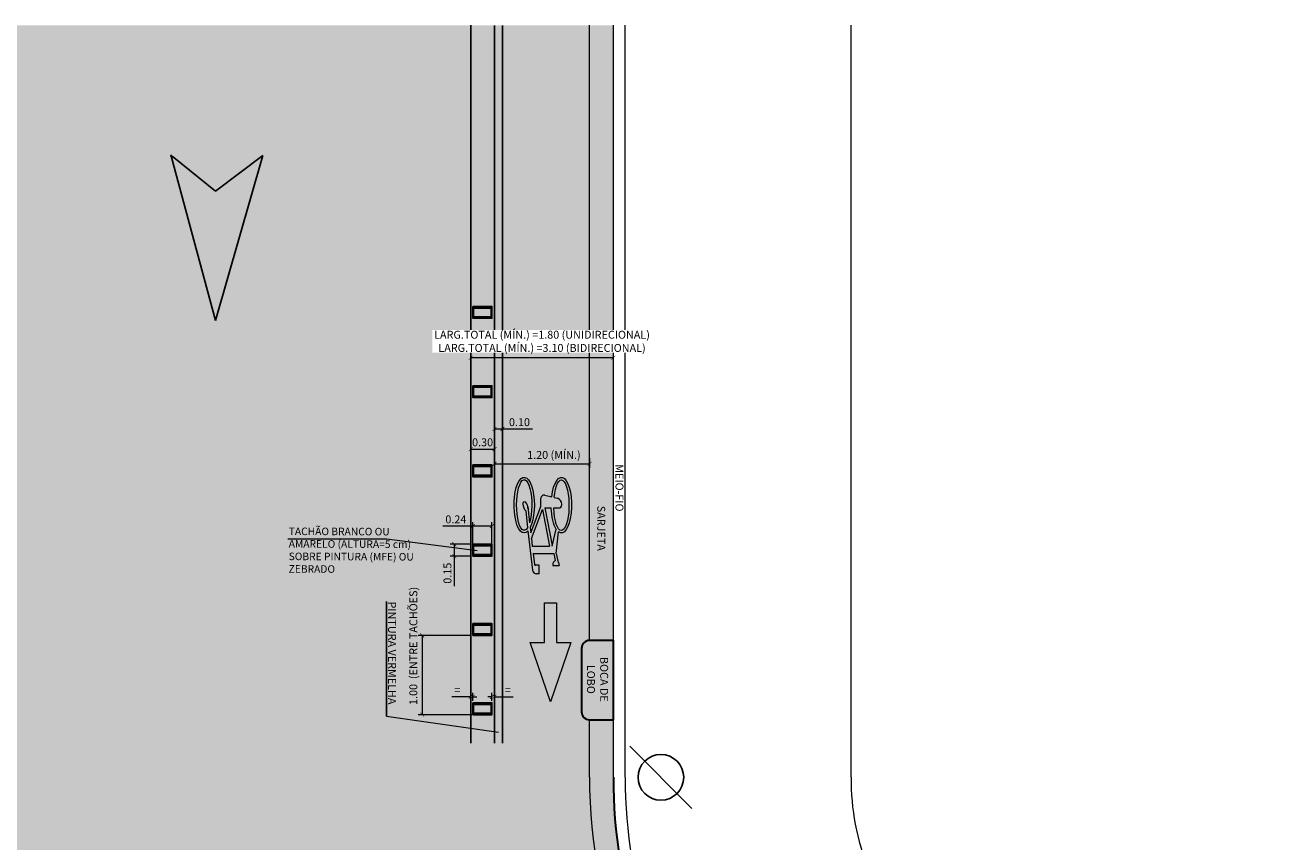
# Model space of a CAD drawing. Units: millimetres. Extents: x -1469 to 1, y 0 to 2084.
# Drawn here: x -1350 to -1334, y 1902 to 1912 of the extents above; entities that cross this region are included whole.
import ezdxf

# ---------------------------------------------------------------- set-up
doc = ezdxf.new("R2010")
doc.units = ezdxf.units.MM
doc.header["$LTSCALE"] = 5
for name, color, linetype, lineweight in [('A-piso-tatil', 51, 'Continuous', 0), ('arruamento', 60, 'Continuous', 30), ('COTA EMDEC', 7, 'Continuous', 20), ('guia', 1, 'Continuous', 9), ('GUIA JARDIM A IMPLANTAR', 2, 'Continuous', 15), ('sarjeta', 4, 'Continuous', 20), ('sinalização ciclovia pista - asfalto', 252, 'Continuous', 20), ('TEXTO', 7, 'Continuous', 30)]:
    doc.layers.add(name, color=color, linetype=linetype, lineweight=lineweight)
for name, color, linetype in [('FT-2', 250, 'Continuous'), ('POSTE CPFL', 7, 'Continuous'), ('RUA', 7, 'Continuous')]:
    doc.layers.add(name, color=color, linetype=linetype)
doc.layers.add('Horizontal - DPS', color=7, linetype='Continuous', lineweight=0, true_color=0xf7f7f7)
doc.layers.add('sinalização ciclovia - pintura red', color=7, linetype='Continuous', lineweight=20, true_color=0xea0000)
doc.layers.add('SINALIZAÇÃO', color=7, linetype='Continuous', true_color=0xf7f7f7)
doc.styles.add('ARIAL', font='arial.ttf')
doc.styles.add('ROMANS', font='arial.ttf')
doc.dimstyles.new('COTA EMDEC 50', dxfattribs={"dimtxt": 0.1, "dimasz": 0.05, "dimexe": 0.05, "dimexo": 0.025, "dimgap": 0.035, "dimtad": 1, "dimzin": 0, "dimdsep": 46, "dimtxsty": 'ARIAL', "dimblk": 'ARCHTICK', "dimcen": 0.045, "dimclrd": 256, "dimclre": 256, "dimclrt": 256, "dimadec": 0, "dimazin": 0, "dimtfac": 1, "dimtofl": 0, "dimtmove": 0, "dimatfit": 3, "dimldrblk": 'ARCHTICK', "dimfxl": 1, "dimtolj": 1, "dimtzin": 0, "dimlwd": -1, "dimlwe": -1, "dimarcsym": 0})

# ---------------------------------------------------------------- blocks, each defined once
blk = doc.blocks.new('A$C619529D4')
blk.add_line((0.4087236985129438, 0.4087236972713832), (-1.21610526e-08, -1.34026106e-08))
blk.add_circle((0.2043618431759455, 0.2043618419343858), 0.15)
blk = doc.blocks.new('_ARCHTICK')
at = {"color": 0, "linetype": 'ByBlock', "const_width": 0.15}
blk.add_lwpolyline([(-0.5, -0.5), (0.5, 0.5)], dxfattribs=at)
blk = doc.blocks.new('*D83')
at = {"layer": 'COTA EMDEC', "transparency": 16777216}
for p, q in [((-1344.56610457495, 1907.926637822782), (-1344.56610457495, 1908.26064045525)), ((-1342.76610457495, 1908.21064045525), (-1344.56610457495, 1908.21064045525)), ((-1342.76610457495, 1907.926637822782), (-1342.76610457495, 1908.26064045525))]:
    blk.add_line(p, q, dxfattribs=at)
at = {"layer": 'Defpoints', "color": 0, "transparency": 16777216}
for p in [(-1344.56610457495, 1907.901637822782), (-1342.76610457495, 1907.901637822782)]:
    blk.add_point(p, dxfattribs=at)
at = {"layer": 'COTA EMDEC', "transparency": 16777216, "xscale": 0.05, "yscale": 0.05, "zscale": 0.05, "rotation": 180}
blk.add_blockref('_ARCHTICK', (-1344.56610457495, 1908.21064045525), dxfattribs=at)
at = {"layer": 'COTA EMDEC', "transparency": 16777216, "xscale": 0.05, "yscale": 0.05, "zscale": 0.05}
blk.add_blockref('_ARCHTICK', (-1342.76610457495, 1908.21064045525), dxfattribs=at)
at = {"layer": 'COTA EMDEC', "lineweight": 13, "transparency": 16777216, "insert": (-1343.66610457495, 1908.418912397042), "char_height": 0.1, "attachment_point": 5, "style": 'ARIAL', "bg_fill": 3, "box_fill_scale": 1.1, "bg_fill_color": 256, "bg_fill_true_color": 13158600, "bg_fill_transparency": 0}
blk.add_mtext('\\A1;LARG.TOTAL (MÍN.) =1.80 (UNIDIRECIONAL)\\PLARG.TOTAL (MÍN.) =3.10 (BIDIRECIONAL)', dxfattribs=at)
at = {"layer": 'Defpoints', "color": 0, "transparency": 16777216}
blk.add_point((-1344.56610457495, 1908.21064045525), dxfattribs=at)
blk = doc.blocks.new('*D84')
at = {"layer": 'COTA EMDEC', "transparency": 16777216}
for p, q in [((-1344.26610457495, 1907.337359421492), (-1344.26610457495, 1907.263072939993)), ((-1344.26610457495, 1907.313072939992), (-1344.16610457495, 1907.313072939992)), ((-1344.16610457495, 1907.337359421492), (-1344.16610457495, 1907.263072939993)), ((-1344.16610457495, 1907.313072939992), (-1343.786145502645, 1907.313072939992))]:
    blk.add_line(p, q, dxfattribs=at)
at = {"layer": 'Defpoints', "color": 0, "transparency": 16777216}
for p in [(-1344.26610457495, 1907.362359421493), (-1344.16610457495, 1907.362359421493), (-1344.16610457495, 1907.313072939992)]:
    blk.add_point(p, dxfattribs=at)
at = {"layer": 'COTA EMDEC', "transparency": 16777216, "xscale": 0.05, "yscale": 0.05, "zscale": 0.05, "rotation": 180}
blk.add_blockref('_ARCHTICK', (-1344.26610457495, 1907.313072939992), dxfattribs=at)
at = {"layer": 'COTA EMDEC', "transparency": 16777216, "xscale": 0.05, "yscale": 0.05, "zscale": 0.05}
blk.add_blockref('_ARCHTICK', (-1344.16610457495, 1907.313072939992), dxfattribs=at)
at = {"layer": 'COTA EMDEC', "lineweight": 13, "transparency": 16777216, "insert": (-1343.950852187501, 1907.399130238765), "char_height": 0.1, "attachment_point": 5, "style": 'ARIAL'}
blk.add_mtext('\\A1;0.10', dxfattribs=at)
blk = doc.blocks.new('*D85')
at = {"layer": 'COTA EMDEC', "transparency": 16777216}
for p, q in [((-1344.56610457495, 1907.091293067742), (-1344.56610457495, 1907.009085663814)), ((-1344.26610457495, 1907.091293067742), (-1344.26610457495, 1907.009085663814)), ((-1344.56610457495, 1907.059085663814), (-1344.26610457495, 1907.059085663814))]:
    blk.add_line(p, q, dxfattribs=at)
at = {"layer": 'Defpoints', "color": 0, "transparency": 16777216}
for p in [(-1344.56610457495, 1907.116293067742), (-1344.26610457495, 1907.116293067742), (-1344.26610457495, 1907.059085663814)]:
    blk.add_point(p, dxfattribs=at)
at = {"layer": 'COTA EMDEC', "transparency": 16777216, "xscale": 0.05, "yscale": 0.05, "zscale": 0.05, "rotation": 180}
blk.add_blockref('_ARCHTICK', (-1344.56610457495, 1907.059085663814), dxfattribs=at)
at = {"layer": 'COTA EMDEC', "transparency": 16777216, "xscale": 0.05, "yscale": 0.05, "zscale": 0.05}
blk.add_blockref('_ARCHTICK', (-1344.26610457495, 1907.059085663814), dxfattribs=at)
at = {"layer": 'COTA EMDEC', "lineweight": 13, "transparency": 16777216, "insert": (-1344.41610457495, 1907.145177068998), "char_height": 0.1, "attachment_point": 5, "style": 'ARIAL'}
blk.add_mtext('\\A1;0.30', dxfattribs=at)
blk = doc.blocks.new('*D79')
at = {"layer": 'COTA EMDEC', "transparency": 16777216}
for p, q in [((-1344.563874754781, 1904.709273093611), (-1345.229295088335, 1904.709273093611)), ((-1345.179295088335, 1904.709273093611), (-1345.179295088335, 1903.709273093611)), ((-1344.553874754781, 1903.709273093611), (-1345.229295088335, 1903.709273093611))]:
    blk.add_line(p, q, dxfattribs=at)
at = {"layer": 'Defpoints', "color": 0, "transparency": 16777216}
for p in [(-1344.538874754781, 1904.709273093611), (-1345.179295088335, 1903.709273093611), (-1344.528874754781, 1903.709273093611)]:
    blk.add_point(p, dxfattribs=at)
at = {"layer": 'COTA EMDEC', "transparency": 16777216, "xscale": 0.05, "yscale": 0.05, "zscale": 0.05}
for p, rotation in [((-1345.179295088335, 1904.709273093611), 90), ((-1345.179295088335, 1903.709273093611), 270)]:
    blk.add_blockref('_ARCHTICK', p, dxfattribs=dict(at, rotation=rotation))
at = {"layer": 'COTA EMDEC', "lineweight": 13, "transparency": 16777216, "insert": (-1345.289943110163, 1904.576894261729), "char_height": 0.1, "attachment_point": 5, "rotation": 90, "style": 'ARIAL'}
blk.add_mtext('\\A1;1.00  (ENTRE TACHÕES)', dxfattribs=at)
blk = doc.blocks.new('*D86')
at = {"layer": 'COTA EMDEC', "transparency": 16777216}
for p, q in [((-1344.563874754782, 1905.859273093611), (-1344.823380658679, 1905.859273093611)), ((-1344.773380658679, 1905.859273093611), (-1344.773380658679, 1905.709273093611)), ((-1344.563874754782, 1905.709273093611), (-1344.823380658679, 1905.709273093611)), ((-1344.773380658679, 1905.709273093611), (-1344.773380658679, 1905.328768318713))]:
    blk.add_line(p, q, dxfattribs=at)
at = {"layer": 'Defpoints', "color": 0, "transparency": 16777216}
for p in [(-1344.538874754782, 1905.859273093611), (-1344.773380658679, 1905.709273093611), (-1344.538874754782, 1905.709273093611)]:
    blk.add_point(p, dxfattribs=at)
at = {"layer": 'COTA EMDEC', "transparency": 16777216, "xscale": 0.05, "yscale": 0.05, "zscale": 0.05}
for p, rotation in [((-1344.773380658679, 1905.859273093611), 90), ((-1344.773380658679, 1905.709273093611), 270)]:
    blk.add_blockref('_ARCHTICK', p, dxfattribs=dict(at, rotation=rotation))
at = {"layer": 'COTA EMDEC', "lineweight": 13, "transparency": 16777216, "insert": (-1344.859437957452, 1905.494020706162), "char_height": 0.1, "attachment_point": 5, "rotation": 90, "style": 'ARIAL'}
blk.add_mtext('\\A1;0.15', dxfattribs=at)
blk = doc.blocks.new('*D87')
at = {"layer": 'COTA EMDEC', "transparency": 16777216}
for p, q in [((-1344.538874754782, 1905.734273093611), (-1344.538874754782, 1906.136906270687)), ((-1344.298874754782, 1905.734273093611), (-1344.298874754782, 1906.136906270687)), ((-1344.538874754782, 1906.086906270687), (-1344.918219911672, 1906.086906270687)), ((-1344.298874754782, 1906.086906270687), (-1344.538874754782, 1906.086906270687))]:
    blk.add_line(p, q, dxfattribs=at)
at = {"layer": 'Defpoints', "color": 0, "transparency": 16777216}
for p in [(-1344.298874754782, 1906.086906270687), (-1344.538874754782, 1905.709273093611), (-1344.298874754782, 1905.709273093611)]:
    blk.add_point(p, dxfattribs=at)
at = {"layer": 'COTA EMDEC', "transparency": 16777216, "xscale": 0.05, "yscale": 0.05, "zscale": 0.05, "rotation": 180}
blk.add_blockref('_ARCHTICK', (-1344.538874754782, 1906.086906270687), dxfattribs=at)
at = {"layer": 'COTA EMDEC', "transparency": 16777216, "xscale": 0.05, "yscale": 0.05, "zscale": 0.05}
blk.add_blockref('_ARCHTICK', (-1344.298874754782, 1906.086906270687), dxfattribs=at)
at = {"layer": 'COTA EMDEC', "lineweight": 13, "transparency": 16777216, "insert": (-1344.753547333227, 1906.17296356946), "char_height": 0.1, "attachment_point": 5, "style": 'ARIAL'}
blk.add_mtext('\\A1;0.24', dxfattribs=at)
blk = doc.blocks.new('*D80')
at = {"layer": 'COTA EMDEC', "transparency": 16777216}
for p, q in [((-1344.56610457495, 1903.935824101923), (-1344.802134588592, 1903.935824101923)), ((-1344.56610457495, 1903.884273093611), (-1344.56610457495, 1903.985824101923)), ((-1344.538874754781, 1903.884273093611), (-1344.538874754781, 1903.985824101923)), ((-1344.538874754781, 1903.935824101923), (-1344.488874754781, 1903.935824101923))]:
    blk.add_line(p, q, dxfattribs=at)
at = {"layer": 'Defpoints', "color": 0, "transparency": 16777216}
for p in [(-1344.56610457495, 1903.935824101923), (-1344.56610457495, 1903.859273093611), (-1344.538874754781, 1903.859273093611)]:
    blk.add_point(p, dxfattribs=at)
at = {"layer": 'COTA EMDEC', "transparency": 16777216, "xscale": 0.05, "yscale": 0.05, "zscale": 0.05}
blk.add_blockref('_ARCHTICK', (-1344.56610457495, 1903.935824101923), dxfattribs=at)
at = {"layer": 'COTA EMDEC', "transparency": 16777216, "xscale": 0.05, "yscale": 0.05, "zscale": 0.05, "rotation": 180}
blk.add_blockref('_ARCHTICK', (-1344.538874754781, 1903.935824101923), dxfattribs=at)
at = {"layer": 'COTA EMDEC', "lineweight": 13, "transparency": 16777216, "insert": (-1344.734119581771, 1904.020824101923), "char_height": 0.1, "attachment_point": 5, "style": 'ARIAL'}
blk.add_mtext('\\A1;=', dxfattribs=at)
blk = doc.blocks.new('*D81')
at = {"layer": 'COTA EMDEC', "transparency": 16777216}
for p, q in [((-1344.298874754781, 1903.935824101923), (-1344.348874754781, 1903.935824101923)), ((-1344.298874754781, 1903.884273093611), (-1344.298874754781, 1903.985824101923)), ((-1344.26610457495, 1903.884273093611), (-1344.26610457495, 1903.985824101923)), ((-1344.26610457495, 1903.935824101923), (-1344.030074561308, 1903.935824101923))]:
    blk.add_line(p, q, dxfattribs=at)
at = {"layer": 'Defpoints', "color": 0, "transparency": 16777216}
for p in [(-1344.26610457495, 1903.935824101923), (-1344.298874754781, 1903.859273093611), (-1344.26610457495, 1903.859273093611)]:
    blk.add_point(p, dxfattribs=at)
at = {"layer": 'COTA EMDEC', "transparency": 16777216, "xscale": 0.05, "yscale": 0.05, "zscale": 0.05}
blk.add_blockref('_ARCHTICK', (-1344.298874754781, 1903.935824101923), dxfattribs=at)
at = {"layer": 'COTA EMDEC', "transparency": 16777216, "xscale": 0.05, "yscale": 0.05, "zscale": 0.05, "rotation": 180}
blk.add_blockref('_ARCHTICK', (-1344.26610457495, 1903.935824101923), dxfattribs=at)
at = {"layer": 'COTA EMDEC', "lineweight": 13, "transparency": 16777216, "insert": (-1344.098089568129, 1904.020824101923), "char_height": 0.1, "attachment_point": 5, "style": 'ARIAL'}
blk.add_mtext('\\A1;=', dxfattribs=at)
blk = doc.blocks.new('*D82')
at = {"layer": 'COTA EMDEC', "transparency": 16777216}
for p, q in [((-1344.26610457495, 1906.943884439524), (-1344.26610457495, 1906.823287580702)), ((-1343.066104574967, 1906.943884439528), (-1343.066104574967, 1906.823287580702)), ((-1344.26610457495, 1906.873287580702), (-1343.066104574967, 1906.873287580702))]:
    blk.add_line(p, q, dxfattribs=at)
at = {"layer": 'Defpoints', "color": 0, "transparency": 16777216}
for p in [(-1344.26610457495, 1906.968884439525), (-1343.066104574967, 1906.968884439528), (-1343.066104574967, 1906.873287580702)]:
    blk.add_point(p, dxfattribs=at)
at = {"layer": 'COTA EMDEC', "transparency": 16777216, "xscale": 0.05, "yscale": 0.05, "zscale": 0.05, "rotation": 180}
blk.add_blockref('_ARCHTICK', (-1344.26610457495, 1906.873287580702), dxfattribs=at)
at = {"layer": 'COTA EMDEC', "transparency": 16777216, "xscale": 0.05, "yscale": 0.05, "zscale": 0.05}
blk.add_blockref('_ARCHTICK', (-1343.066104574967, 1906.873287580702), dxfattribs=at)
at = {"layer": 'COTA EMDEC', "lineweight": 13, "transparency": 16777216, "insert": (-1343.51610457495, 1906.985606816719), "char_height": 0.1, "attachment_point": 5, "style": 'ARIAL'}
blk.add_mtext('\\A1;1.20 (MÍN.)', dxfattribs=at)
blk = doc.blocks.new('A$C5B1E421B')
at = {"layer": 'RUA', "lineweight": 25}
for p, q in [((0.6705800308263861, 0.3712466051802039), (-1.02439080365e-05, 0.1908504161983728)), ((0.6652307491749525, 0.3665273385122418), (0.5233293729252182, 0.1908504171296954)), ((-1.02439080365e-05, 0.1908504161983728), (0.6670665552956053, -6.8563967943e-06)), ((0.6670665552956053, -6.8563967943e-06), (0.5233293729252182, 0.1908504171296954))]:
    blk.add_line(p, q, dxfattribs=at)

msp = doc.modelspace()

# ---------------------------------------------------------------- hatches: boundary and pattern name
at = {"layer": 'A-piso-tatil'}
h = msp.add_hatch(color=256, dxfattribs=at)
h.paths.add_polyline_path([(-1344.538874754782, 1907.859273093611), (-1344.538874754782, 1907.709273093611), (-1344.298874754782, 1907.709273093611), (-1344.298874754782, 1907.859273093611)])
h.paths.add_polyline_path([(-1344.306254736651, 1907.839273093611), (-1344.306254736651, 1907.729273093611), (-1344.532673048686, 1907.72927309361), (-1344.532673048687, 1907.839273093611)], flags=16)
h.paths.add_polyline_path([(-1344.35780174862, 1907.841351362582), (-1344.49440740128, 1907.841351362582), (-1344.49440740128, 1907.856787598067), (-1344.35780174862, 1907.856787598067)], flags=16)
h.paths.add_polyline_path([(-1344.35780174862, 1907.726756936453), (-1344.35780174862, 1907.711320700968), (-1344.49440740128, 1907.711320700968), (-1344.49440740128, 1907.726756936453)], flags=16)
for points in [[(-1344.532673048687, 1907.839273093611), (-1344.532673048686, 1907.72927309361), (-1344.306254736651, 1907.729273093611), (-1344.306254736651, 1907.839273093611)], [(-1344.532673048687, 1906.839273093611), (-1344.532673048686, 1906.72927309361), (-1344.306254736651, 1906.729273093611), (-1344.306254736651, 1906.839273093611)], [(-1344.532673048687, 1905.839273093611), (-1344.532673048686, 1905.72927309361), (-1344.306254736651, 1905.729273093611), (-1344.306254736651, 1905.839273093611)], [(-1344.532673048686, 1904.839273093611), (-1344.532673048685, 1904.72927309361), (-1344.306254736651, 1904.729273093611), (-1344.306254736651, 1904.839273093611)], [(-1344.532673048686, 1903.839273093611), (-1344.532673048685, 1903.72927309361), (-1344.306254736651, 1903.729273093611), (-1344.306254736651, 1903.839273093611)]]:
    msp.add_hatch(color=256, dxfattribs=at).paths.add_polyline_path(points)
h = msp.add_hatch(color=256, dxfattribs=at)
h.paths.add_polyline_path([(-1344.538874754782, 1906.859273093611), (-1344.538874754782, 1906.709273093611), (-1344.298874754782, 1906.709273093611), (-1344.298874754782, 1906.859273093611)])
h.paths.add_polyline_path([(-1344.306254736651, 1906.839273093611), (-1344.306254736651, 1906.729273093611), (-1344.532673048686, 1906.72927309361), (-1344.532673048687, 1906.839273093611)], flags=16)
h.paths.add_polyline_path([(-1344.35780174862, 1906.841351362582), (-1344.49440740128, 1906.841351362582), (-1344.49440740128, 1906.856787598067), (-1344.35780174862, 1906.856787598067)], flags=16)
h.paths.add_polyline_path([(-1344.35780174862, 1906.726756936453), (-1344.35780174862, 1906.711320700968), (-1344.49440740128, 1906.711320700968), (-1344.49440740128, 1906.726756936453)], flags=16)
h = msp.add_hatch(color=256, dxfattribs=at)
h.paths.add_polyline_path([(-1344.538874754782, 1905.859273093611), (-1344.538874754782, 1905.709273093611), (-1344.298874754782, 1905.709273093611), (-1344.298874754782, 1905.859273093611)])
h.paths.add_polyline_path([(-1344.306254736651, 1905.839273093611), (-1344.306254736651, 1905.729273093611), (-1344.532673048686, 1905.72927309361), (-1344.532673048687, 1905.839273093611)], flags=16)
h.paths.add_polyline_path([(-1344.35780174862, 1905.841351362582), (-1344.49440740128, 1905.841351362582), (-1344.49440740128, 1905.856787598067), (-1344.35780174862, 1905.856787598067)], flags=16)
h.paths.add_polyline_path([(-1344.35780174862, 1905.726756936453), (-1344.35780174862, 1905.711320700968), (-1344.49440740128, 1905.711320700968), (-1344.49440740128, 1905.726756936453)], flags=16)
h = msp.add_hatch(color=256, dxfattribs=at)
h.paths.add_polyline_path([(-1344.538874754781, 1904.859273093611), (-1344.538874754781, 1904.709273093611), (-1344.298874754781, 1904.709273093611), (-1344.298874754781, 1904.859273093611)])
h.paths.add_polyline_path([(-1344.306254736651, 1904.839273093611), (-1344.306254736651, 1904.729273093611), (-1344.532673048685, 1904.72927309361), (-1344.532673048686, 1904.839273093611)], flags=16)
h.paths.add_polyline_path([(-1344.357801748619, 1904.841351362582), (-1344.494407401279, 1904.841351362582), (-1344.494407401279, 1904.856787598067), (-1344.357801748619, 1904.856787598067)], flags=16)
h.paths.add_polyline_path([(-1344.357801748619, 1904.726756936453), (-1344.357801748619, 1904.711320700968), (-1344.494407401279, 1904.711320700968), (-1344.494407401279, 1904.726756936453)], flags=16)
h = msp.add_hatch(color=256, dxfattribs=at)
h.paths.add_polyline_path([(-1344.538874754781, 1903.859273093611), (-1344.538874754781, 1903.709273093611), (-1344.298874754781, 1903.709273093611), (-1344.298874754781, 1903.859273093611)])
h.paths.add_polyline_path([(-1344.306254736651, 1903.839273093611), (-1344.306254736651, 1903.729273093611), (-1344.532673048685, 1903.72927309361), (-1344.532673048686, 1903.839273093611)], flags=16)
h.paths.add_polyline_path([(-1344.357801748619, 1903.841351362582), (-1344.494407401279, 1903.841351362582), (-1344.494407401279, 1903.856787598067), (-1344.357801748619, 1903.856787598067)], flags=16)
h.paths.add_polyline_path([(-1344.357801748619, 1903.726756936453), (-1344.357801748619, 1903.711320700968), (-1344.494407401279, 1903.711320700968), (-1344.494407401279, 1903.726756936453)], flags=16)
at = {"layer": 'guia'}
h = msp.add_hatch(color=256, dxfattribs=at)
h.paths.add_polyline_path([(-1344.49440740128, 1907.856787598067), (-1344.49440740128, 1907.841351362582), (-1344.35780174862, 1907.841351362582), (-1344.35780174862, 1907.856787598067)])
h.paths.add_polyline_path([(-1344.49440740128, 1907.726756936453), (-1344.49440740128, 1907.711320700968), (-1344.35780174862, 1907.711320700968), (-1344.35780174862, 1907.726756936453)])
h = msp.add_hatch(color=256, dxfattribs=at)
h.paths.add_polyline_path([(-1344.49440740128, 1906.856787598067), (-1344.49440740128, 1906.841351362582), (-1344.35780174862, 1906.841351362582), (-1344.35780174862, 1906.856787598067)])
h.paths.add_polyline_path([(-1344.49440740128, 1906.726756936453), (-1344.49440740128, 1906.711320700968), (-1344.35780174862, 1906.711320700968), (-1344.35780174862, 1906.726756936453)])
h = msp.add_hatch(color=256, dxfattribs=at)
h.paths.add_polyline_path([(-1344.49440740128, 1905.856787598067), (-1344.49440740128, 1905.841351362582), (-1344.35780174862, 1905.841351362582), (-1344.35780174862, 1905.856787598067)])
h.paths.add_polyline_path([(-1344.49440740128, 1905.726756936453), (-1344.49440740128, 1905.711320700968), (-1344.35780174862, 1905.711320700968), (-1344.35780174862, 1905.726756936453)])
h = msp.add_hatch(color=256, dxfattribs=at)
h.paths.add_polyline_path([(-1344.494407401279, 1904.856787598067), (-1344.494407401279, 1904.841351362582), (-1344.357801748619, 1904.841351362582), (-1344.357801748619, 1904.856787598067)])
h.paths.add_polyline_path([(-1344.494407401279, 1904.726756936453), (-1344.494407401279, 1904.711320700968), (-1344.357801748619, 1904.711320700968), (-1344.357801748619, 1904.726756936453)])
h = msp.add_hatch(color=256, dxfattribs=at)
h.paths.add_polyline_path([(-1344.494407401279, 1903.856787598067), (-1344.494407401279, 1903.841351362582), (-1344.357801748619, 1903.841351362582), (-1344.357801748619, 1903.856787598067)])
h.paths.add_polyline_path([(-1344.494407401279, 1903.726756936453), (-1344.494407401279, 1903.711320700968), (-1344.357801748619, 1903.711320700968), (-1344.357801748619, 1903.726756936453)])
at = {"layer": 'Horizontal - DPS', "lineweight": 0}
h = msp.add_hatch(color=256, dxfattribs=at)
edge = h.paths.add_edge_path()
edge.add_arc((-1343.642685725129, 1906.441000745976), 0.03839999999999957, 72.67213433405693, 179.9311937650469)
edge.add_line((-1343.681085689409, 1906.441046859482), (-1343.681214608376, 1906.333694520751))
edge.add_line((-1343.681214608435, 1906.333694521682), (-1343.808008742527, 1906.002059685411))
edge.add_line((-1343.808008742468, 1906.002059684479), (-1343.815812740948, 1906.069267579699))
edge.add_ellipse((-1343.891114876963, 1906.352749339649), major_axis=(0.0004215928127409536, 0.3510652375781814), ratio=0.3650500000000176, start_angle=216.1737170823184, end_angle=562.1518234228515)
edge.add_line((-1343.84318232444, 1906.027538911784), (-1343.785472487514, 1905.530544004747))
edge.add_arc((-1343.734614222551, 1905.536449482077), 0.05119999999999946, 186.6233209700415, 269.9311857649483)
edge.add_line((-1343.734675708584, 1905.485249326909), (-1343.70113135648, 1905.485209283763))
edge.add_line((-1343.701131356538, 1905.485209283763), (-1343.701001555783, 1905.593295878144))
edge.add_line((-1343.701001555783, 1905.593295877212), (-1343.749166473056, 1905.593353717932))
edge.add_arc((-1343.749151101518, 1905.606153757656), 0.01279999999999987, 186.623576765748, 269.93118576547255, ccw=False)
edge.add_line((-1343.761865683723, 1905.604677329184), (-1343.777730095906, 1905.741301454948))
edge.add_line((-1343.777730095906, 1905.741301454948), (-1343.51861004276, 1905.740990278655))
edge.add_line((-1343.51861004276, 1905.740990278655), (-1343.501143558482, 1905.652450526477))
edge.add_arc((-1343.472627159565, 1905.603887599306), 0.05631644799999939, 120.4217031727197, 191.0558854638451)
edge.add_line((-1343.527898407665, 1905.593087998563), (-1343.450274504554, 1905.592994780624))
edge.add_line((-1343.450274504554, 1905.592994780624), (-1343.457705076501, 1905.630661202939))
edge.add_line((-1343.457705076501, 1905.630661202939), (-1343.464229943821, 1905.630669039087))
edge.add_line((-1343.464229943762, 1905.630669038156), (-1343.485985618267, 1905.740951099777))
edge.add_line((-1343.485985618267, 1905.740951100709), (-1343.458196256317, 1906.015204790393))
edge.add_ellipse((-1343.421909591249, 1906.352185872728), major_axis=(0.0004215928127409536, 0.3510652375781814), ratio=0.3650500000000176, start_angle=163.7406834542904, end_angle=432.586416546176)
edge.add_line((-1343.544066689975, 1906.457394966269), (-1343.631248711907, 1906.477657939652))
edge = h.paths.add_edge_path(flags=16)
edge.add_arc((-1343.978561688688, 1906.306979569019), 0.1348701599999985, 13.759946117821698, 36.70003394610859, ccw=False)
edge.add_arc((-1343.978561688688, 1906.306979569019), 0.1348701599999985, 12.144639440911817, 13.759946117821698, ccw=False)
edge.add_line((-1343.84670997342, 1906.335353592755), (-1343.84371648037, 1906.309573764326))
edge.add_arc((-1343.978561688688, 1906.306979569019), 0.1348701599999985, -0.525601158743882, 1.102138791979712, ccw=False)
edge.add_line((-1343.843277248911, 1906.305791123183), (-1343.822765616009, 1906.129145858222))
edge.add_ellipse((-1343.891114876963, 1906.352749339649), major_axis=(0.0003831641708942724, 0.3190652606525757), ratio=0.3013690000000137, start_angle=225.5289375285157, end_angle=566.9297866339795)
edge.add_line((-1343.847907339521, 1906.068230526866), (-1343.872351617793, 1906.278743915604))
edge.add_arc((-1343.698291852263, 1906.406000969344), 0.2156180879999977, 190.7427627649906, 216.1709455266643, ccw=False)
edge.add_arc((-1343.887053875319, 1906.370814787568), 0.02361364799999974, 45.2384190617928, 192.2368887649354, ccw=False)
edge = h.paths.add_edge_path(flags=16)
edge.add_ellipse((-1343.421909591249, 1906.352185872728), major_axis=(-0.0003831641708942724, -0.3190652606525757), ratio=0.3013690000000137, start_angle=-83.64597997246358, end_angle=252.12210711658008, ccw=False)
edge.add_line((-1343.517517691602, 1906.316989262933), (-1343.455028940757, 1906.316914220685))
edge.add_arc((-1343.45498282632, 1906.355314215989), 0.03839999999999957, 269.931193765048, 359.931193765017)
edge.add_line((-1343.416582854007, 1906.355268101552), (-1343.416568867346, 1906.366888333456))
edge.add_arc((-1343.493368835953, 1906.366980562331), 0.07679999199999918, 359.9311937650041, 432.6722517648625)
edge.add_line((-1343.470494894435, 1906.44029530731), (-1343.513305242938, 1906.450245386334))
h.paths.add_polyline_path([(-1343.66067580897, 1906.297808502214), (-1343.800027795842, 1905.933328370908), (-1343.788767292521, 1905.8363533545), (-1343.571214746575, 1905.836092102686)], flags=16)
edge = h.paths.add_edge_path(flags=16)
edge.add_line((-1343.631823733107, 1906.31712665257), (-1343.549458552509, 1906.317027740525))
edge.add_ellipse((-1343.421909591249, 1906.352185872728), major_axis=(0.0004215928127409536, 0.3510652375781814), ratio=0.3650500000000176, start_angle=95.77275043859947, end_angle=149.101168242831)
edge.add_line((-1343.488082702279, 1906.051024401905), (-1343.538611241566, 1905.838308460423))
edge.add_line((-1343.53907017917, 1905.838417477319), (-1343.631823733049, 1906.31712665257))
msp.add_hatch(color=256, dxfattribs=at).paths.add_polyline_path([(-1343.633824646701, 1904.620664828801), (-1343.813824646702, 1904.620664828801), (-1343.558822646919, 1903.870664828801), (-1343.303824646702, 1904.620664828801), (-1343.483824646702, 1904.620664828801), (-1343.483824646702, 1905.120664828801), (-1343.633824646702, 1905.120664828801)])
at = {"layer": 'SINALIZAÇÃO'}
msp.add_hatch(color=256, dxfattribs=at).paths.add_polyline_path([(-1344.26610457495, 1912.401538972812), (-1344.56610457495, 1912.405205716099), (-1344.56610457495, 1903.351133602188), (-1344.26610457495, 1903.351133602188)])
at = {"layer": 'sinalização ciclovia - pintura red'}
msp.add_hatch(color=256, dxfattribs=at).paths.add_polyline_path([(-1344.26610457495, 1903.351133602188), (-1344.16610457495, 1903.351133602188), (-1344.16610457495, 1912.403900278699), (-1344.26610457495, 1912.401538972812)])
at = {"layer": 'sinalização ciclovia pista - asfalto', "lineweight": 0}
h = msp.add_hatch(color=256, dxfattribs=at)
h.paths.add_polyline_path([(-1341.305730018831, 1898.963486219657, 0.2178729624142271), (-1336.766190307076, 1896.886823982869), (-1288.285976403713, 1896.886823982851), (-1288.277034612011, 1887.886823983199), (-1336.250413603067, 1887.886823983199, 0.4142135623732345), (-1340.250413603069, 1883.886823983199), (-1340.250413603069, 1879.901735340364), (-1353.250413603069, 1879.901735340372), (-1353.250413603069, 1883.886823983199, 0.4142135623732511), (-1357.250413603071, 1887.886823983199), (-1374.692064500141, 1887.886823983191), (-1376.850413603356, 1887.88682398319), (-1431.508421510192, 1887.886823983163), (-1431.508421510186, 1896.886823982839), (-1376.850413602794, 1896.886823982863), (-1374.650413602793, 1896.886823982864), (-1356.733694177929, 1896.886823982873, 0.2178729624146967), (-1352.194154466167, 1898.963486219669), (-1351.08579166168, 1900.861682712164, 0.0849381389677023), (-1350.733779909966, 1902.854749428354), (-1350.733779909966, 1912.405365314797), (-1342.76610457504, 1912.405365314797), (-1342.76610457504, 1902.854749428318, 0.08493813896583824), (-1342.41409282333, 1900.861682712172)])
h.paths.add_polyline_path([(-1374.65041360337, 1864.351735340892), (-1431.508421510206, 1864.351735340892), (-1431.5084215102, 1873.351735340422), (-1376.850413602783, 1873.351735340395), (-1357.250413603071, 1873.351735340385, 0.3851703882144896), (-1353.270463854643, 1876.95173534038), (-1353.270463854643, 1877.001735340372), (-1340.235071681246, 1877.001735340364, 0.3887792756871642), (-1336.250413603067, 1873.351735340385), (-1288.262593530341, 1873.351735340405), (-1288.253651738639, 1864.351735340908), (-1336.768188394359, 1864.351735340877, 0.2193335319209939), (-1341.328579214776, 1862.24974661538), (-1342.426049376656, 1860.345550326418, 0.08130135643077939), (-1342.76610457504, 1858.437538666212), (-1342.76610457504, 1848.065090613047), (-1350.733779909966, 1848.065090613051), (-1350.733779909966, 1858.437538666216, 0.08130135643038243), (-1351.073835108346, 1860.345550326413), (-1352.171305270234, 1862.24974661539, 0.2193335318730586), (-1356.731696089557, 1864.351735340881)])

# ---------------------------------------------------------------- linework, layer by layer
for p, q in [((-1344.56610457495, 1912.405205716099), (-1344.56610457495, 1903.351133602188)), ((-1344.26610457495, 1912.401538972812), (-1344.26610457495, 1903.351133602188)), ((-1344.16610457495, 1912.403900278699), (-1344.16610457495, 1903.351133602188)), ((-1345.6290702522, 1903.692123658686), (-1345.6290702522, 1905.136251369352))]:
    msp.add_line(p, q)
for points in [[(-1344.35780174862, 1907.856787598067), (-1344.35780174862, 1907.841351362582), (-1344.49440740128, 1907.841351362582), (-1344.49440740128, 1907.856787598067)], [(-1344.35780174862, 1907.726756936453), (-1344.35780174862, 1907.711320700968), (-1344.49440740128, 1907.711320700968), (-1344.49440740128, 1907.726756936453)], [(-1344.35780174862, 1906.856787598067), (-1344.35780174862, 1906.841351362582), (-1344.49440740128, 1906.841351362582), (-1344.49440740128, 1906.856787598067)], [(-1344.35780174862, 1906.726756936453), (-1344.35780174862, 1906.711320700968), (-1344.49440740128, 1906.711320700968), (-1344.49440740128, 1906.726756936453)], [(-1344.35780174862, 1905.856787598067), (-1344.35780174862, 1905.841351362582), (-1344.49440740128, 1905.841351362582), (-1344.49440740128, 1905.856787598067)], [(-1344.35780174862, 1905.726756936453), (-1344.35780174862, 1905.711320700968), (-1344.49440740128, 1905.711320700968), (-1344.49440740128, 1905.726756936453)], [(-1344.357801748619, 1904.856787598067), (-1344.357801748619, 1904.841351362582), (-1344.494407401279, 1904.841351362582), (-1344.494407401279, 1904.856787598067)], [(-1344.357801748619, 1904.726756936453), (-1344.357801748619, 1904.711320700968), (-1344.494407401279, 1904.711320700968), (-1344.494407401279, 1904.726756936453)], [(-1344.357801748619, 1903.856787598067), (-1344.357801748619, 1903.841351362582), (-1344.494407401279, 1903.841351362582), (-1344.494407401279, 1903.856787598067)], [(-1344.357801748619, 1903.726756936453), (-1344.357801748619, 1903.711320700968), (-1344.494407401279, 1903.711320700968), (-1344.494407401279, 1903.726756936453)]]:
    msp.add_lwpolyline(points, close=True)
at = {"layer": 'arruamento'}
msp.add_lwpolyline([(-1343.066104574968, 1903.64535821593), (-1342.766104574967, 1903.64535821593), (-1342.766104574967, 1904.64535821593), (-1343.066104574968, 1904.64535821593, 0.414213562373095), (-1343.166104574967, 1904.54535821593), (-1343.166104574967, 1903.74535821593, 0.414213562373095)], format="xyb", close=True, dxfattribs=at)
at = {"layer": 'arruamento', "lineweight": 30}
msp.add_arc((-1336.766190307001, 1902.886823982979), 6, 179.6937091058386, 199.7260666901481, dxfattribs=at)
at = {"layer": 'FT-2'}
for points in [[(-1344.538874754782, 1906.859273093611), (-1344.538874754782, 1906.709273093611), (-1344.298874754782, 1906.709273093611), (-1344.298874754782, 1906.859273093611)], [(-1344.532673048687, 1906.839273093611), (-1344.532673048686, 1906.72927309361), (-1344.306254736651, 1906.729273093611), (-1344.306254736651, 1906.839273093611)], [(-1344.538874754782, 1905.859273093611), (-1344.538874754782, 1905.709273093611), (-1344.298874754782, 1905.709273093611), (-1344.298874754782, 1905.859273093611)], [(-1344.532673048687, 1905.839273093611), (-1344.532673048686, 1905.72927309361), (-1344.306254736651, 1905.729273093611), (-1344.306254736651, 1905.839273093611)], [(-1344.538874754781, 1904.859273093611), (-1344.538874754781, 1904.709273093611), (-1344.298874754781, 1904.709273093611), (-1344.298874754781, 1904.859273093611)], [(-1344.532673048686, 1904.839273093611), (-1344.532673048685, 1904.72927309361), (-1344.306254736651, 1904.729273093611), (-1344.306254736651, 1904.839273093611)], [(-1344.538874754781, 1903.859273093611), (-1344.538874754781, 1903.709273093611), (-1344.298874754781, 1903.709273093611), (-1344.298874754781, 1903.859273093611)], [(-1344.532673048686, 1903.839273093611), (-1344.532673048685, 1903.72927309361), (-1344.306254736651, 1903.729273093611), (-1344.306254736651, 1903.839273093611)]]:
    msp.add_lwpolyline(points, close=True, dxfattribs=at)
at = {"layer": 'guia', "lineweight": 15}
for points in [[(-1342.616104574967, 1902.918898537642), (-1342.616104574967, 1912.405365314759)], [(-1339.766104574967, 1902.918898537642), (-1339.766104574967, 1912.405365314759)]]:
    msp.add_lwpolyline(points, dxfattribs=at)
for centre, radius, start, end in [((-1336.766190307001, 1902.886823982979), 5.85, 179.6937091072716, 199.8538199002853), ((-1336.766130390564, 1902.886968089025), 3.000144106644792, 179.3901911312121, 269.9988557357589)]:
    msp.add_arc(centre, radius, start, end, dxfattribs=at)
at = {"layer": 'GUIA JARDIM A IMPLANTAR'}
msp.add_lwpolyline([(-1342.766104574967, 1902.918898537642), (-1342.766104574967, 1912.405365314759)], dxfattribs=at)
at = {"layer": 'Horizontal - DPS', "lineweight": 0}
for p, q in [((-1343.681214608435, 1906.333694521682), (-1343.681085689409, 1906.441046859482)), ((-1343.631248719416, 1906.477657941514), (-1343.544066414361, 1906.457394902007)), ((-1343.51330535394, 1906.450245412411), (-1343.470494888149, 1906.440295306379)), ((-1343.872351727043, 1906.278744031532), (-1343.847907434045, 1906.068230516134)), ((-1343.846709959508, 1906.335353473546), (-1343.822765615951, 1906.129145857291)), ((-1343.808008742468, 1906.002059684479), (-1343.681214608435, 1906.333694521682)), ((-1343.800027795842, 1905.933328370908), (-1343.66067580897, 1906.297808502214)), ((-1343.66067580897, 1906.297808502214), (-1343.571214745411, 1905.836092096166)), ((-1343.631823733107, 1906.31712665257), (-1343.539799028841, 1905.842179133901)), ((-1343.631823733107, 1906.31712665257), (-1343.549458552451, 1906.317027740525)), ((-1343.517517815643, 1906.316989262933), (-1343.455028940698, 1906.316914219753)), ((-1343.416582854007, 1906.355268101552), (-1343.416568867288, 1906.366888333456)), ((-1343.843182329911, 1906.02753895835), (-1343.785472487107, 1905.530544001022)), ((-1343.815812742462, 1906.069267592737), (-1343.808008742468, 1906.002059684479)), ((-1343.539146864503, 1905.836053585978), (-1343.488082702279, 1906.051024401905)), ((-1343.485985618267, 1905.740951100709), (-1343.458196256376, 1906.015204790393)), ((-1343.800027795842, 1905.933328370908), (-1343.788767292521, 1905.8363533545)), ((-1343.788767292521, 1905.8363533545), (-1343.571214777425, 1905.836092096166)), ((-1343.777730095906, 1905.741301454948), (-1343.51861004276, 1905.740990278655)), ((-1343.777730095906, 1905.741301454948), (-1343.761865683723, 1905.604677329184)), ((-1343.51861004276, 1905.740990278655), (-1343.501143541253, 1905.652450439864)), ((-1343.485985618267, 1905.740951100709), (-1343.464229943762, 1905.630669038156)), ((-1343.701001555783, 1905.593295877212), (-1343.749166473056, 1905.593353718863)), ((-1343.701131356538, 1905.485209283763), (-1343.734675708584, 1905.485249326909)), ((-1343.701131356538, 1905.485209283763), (-1343.701001555783, 1905.593295877212)), ((-1343.527898408597, 1905.593087998563), (-1343.450274504554, 1905.592994780624)), ((-1343.464229943762, 1905.630669038156), (-1343.457705076501, 1905.630661202939)), ((-1343.457705076501, 1905.630661202939), (-1343.450274504554, 1905.592994780624)), ((-1343.633824646701, 1904.620664828801), (-1343.633824646702, 1905.120664828801)), ((-1343.633824646702, 1905.120664828801), (-1343.483824646702, 1905.120664828801)), ((-1343.483824646702, 1905.120664828801), (-1343.483824646702, 1904.620664828801)), ((-1343.558822646919, 1903.870664828801), (-1343.813824646702, 1904.620664828801)), ((-1343.813824646702, 1904.620664828801), (-1343.633824646701, 1904.620664828801)), ((-1343.303824646702, 1904.620664828801), (-1343.558822646919, 1903.870664828801)), ((-1343.483824646702, 1904.620664828801), (-1343.303824646702, 1904.620664828801))]:
    msp.add_line(p, q, dxfattribs=at)
for centre, radius, start, end in [((-1343.642685725129, 1906.441000745976), 0.03839999999999957, 72.67212967326182, 179.9311950545731), ((-1343.493368835953, 1906.366980562331), 0.07679999199999916, 359.931193657771, 72.6722515762785), ((-1343.887053978282, 1906.370814849479), 0.02361364799999974, 45.23829221611189, 192.2368897280138), ((-1343.698291955227, 1906.406001031255), 0.2156180879999977, 190.7427626566286, 216.1709548309093), ((-1343.978561791651, 1906.30697963093), 0.1348701599999985, 1.102152448941782, 36.70005382587182), ((-1343.45498282632, 1906.355314215989), 0.03839999999999957, 269.9311937512958, 359.9311936649752), ((-1343.472627159565, 1905.603887599306), 0.05631644799999939, 120.421656856994, 191.0558883401508), ((-1343.734614222551, 1905.536449482077), 0.05119999999999945, 186.6233173615908, 269.9311857836133), ((-1343.749151101518, 1905.606153757656), 0.01279999999999986, 186.6235765314673, 269.9311858462498)]:
    msp.add_arc(centre, radius, start, end, dxfattribs=at)
at = {"layer": 'Horizontal - DPS', "lineweight": 0, "extrusion": (0, 0, -1)}
for centre, major_axis, ratio, start_param, end_param in [((-1343.891114876963, 1906.352749339649), (-0.0004215928127409537, -0.3510652375781817), 0.3650500000000175, 5.896563053131104, 11.93502074876894), ((-1343.891114876963, 1906.352749339649), (-0.0003831641708942723, -0.3190652606525755), 0.3013690000000137, 5.813171863555908, 11.77174216905703), ((-1343.421909591249, 1906.352185872728), (-0.0004215928127409537, -0.3510652375781817), 0.3650500000000175, 1.874720692634583, 6.566963915024893), ((-1343.421909591249, 1906.352185872728), (-0.0003831641708942723, -0.3190652606525755), 0.3013690000000137, 1.882824420928955, 7.743083063756124), ((-1343.421909591249, 1906.352185872728), (-0.0004215928127409537, -0.3510652375781817), 0.3650500000000175, 0.5392861366271973, 1.470042824745178)]:
    msp.add_ellipse(centre, major_axis=major_axis, ratio=ratio, start_param=start_param, end_param=end_param, dxfattribs=at)
at = {"layer": 'sarjeta', "lineweight": 15}
for points in [[(-1343.066104574967, 1904.64535821593), (-1343.066104574967, 1912.405365314759)], [(-1343.066104574967, 1902.918898537642), (-1343.066104574967, 1903.64535821593)]]:
    msp.add_lwpolyline(points, dxfattribs=at)
msp.add_arc((-1336.766190307001, 1902.886823982979), 6.3, 179.6937091072716, 270.0000000034653, dxfattribs=at)
at = {"layer": 'TEXTO', "lineweight": 20}
msp.add_line((-1346.87454810464, 1905.926801364466), (-1345.625500098966, 1905.926802133657), dxfattribs=at)
for points in [[(-1345.625500098966, 1905.926802133657), (-1344.48440740128, 1905.778529322911)], [(-1345.6290702522, 1903.692123658686), (-1344.21610457495, 1903.488091976154)]]:
    msp.add_lwpolyline(points, dxfattribs=at)

# ---------------------------------------------------------------- block references
at = {"layer": 'POSTE CPFL', "xscale": -1.920800000000042, "yscale": 1.920799999999986, "zscale": 1.920799999999986, "rotation": 180}
msp.add_blockref('A$C619529D4', (-1342.55864280334, 1903.31143676363), dxfattribs=at)
at = {"layer": 'RUA', "linetype": 'Continuous', "xscale": 3.120000000000061, "yscale": 3.120000000000061, "zscale": 3.120000000000061, "rotation": 89.99999999999999}
msp.add_blockref('A$C5B1E421B', (-1347.191044294015, 1908.68028919321, -300), dxfattribs=at)

# ---------------------------------------------------------------- texts
at = {"layer": 'TEXTO', "attachment_point": 1, "style": 'ROMANS'}
for s, insert, char_height, rotation in [('{\\fArial|b1|i0|c0|p34;MEIO-FIO}', (-1342.639048456498, 1906.868043147002), 0.1, 270), ('{\\fArial|b1|i0|c0|p34;SARJETA}', (-1342.869088055613, 1906.344288314379), 0.1, 270), ('TACHÃO BRANCO OU\\PAMARELO (ALTURA=5 cm)\\PSOBRE PINTURA (MFE) OU\\PZEBRADO', (-1346.86180666959, 1906.070305647955), 0.09491040000000003, 359.78914921052643), ('PINTURA VERMELHA', (-1345.507994049674, 1905.136251369352), 0.1, 270)]:
    msp.add_mtext(s, dxfattribs=dict(at, insert=insert, char_height=char_height, rotation=rotation))
at = {"layer": 'TEXTO', "insert": (-1342.831927306836, 1904.483373439087), "char_height": 0.1, "width": 0.6568939254182169, "attachment_point": 1, "rotation": 270, "style": 'ROMANS'}
msp.add_mtext('\\pxqc;{\\fArial|b1|i0|c0|p34;BOCA DE LOBO}', dxfattribs=at)

# ---------------------------------------------------------------- dimensions: what is measured, and where the dimension line sits
at = {"layer": 'COTA EMDEC', "lineweight": 13}
for base, p1, p2, picture, middle in [((-1344.16610457495, 1907.313072939992), (-1344.26610457495, 1907.362359421493), (-1344.16610457495, 1907.362359421493), '*D84', (-1343.950852187501, 1907.313072939992)), ((-1344.26610457495, 1907.059085663814), (-1344.56610457495, 1907.116293067742), (-1344.26610457495, 1907.116293067742), '*D85', (-1344.41610457495, 1907.059085663814)), ((-1344.298874754782, 1906.086906270687), (-1344.538874754782, 1905.709273093611), (-1344.298874754782, 1905.709273093611), '*D87', (-1344.753547333227, 1906.086906270687))]:
    dim = msp.add_linear_dim(base=base, p1=p1, p2=p2, dimstyle='COTA EMDEC 50', dxfattribs=at)
    dim.commit()
    dim.dimension.update_dxf_attribs({"geometry": picture, "text_midpoint": middle, "dimtype": 160})
for base, p1, p2, angle, text, picture, middle, dimtype in [((-1343.066104574967, 1906.873287580702), (-1344.26610457495, 1906.968884439525), (-1343.066104574967, 1906.968884439528), 1.4113181306747471e-10, '<> (MÍN.)', '*D82', (-1343.51610457495, 1906.873287580702), 161), ((-1345.179295088335, 1903.709273093611), (-1344.538874754781, 1904.709273093611), (-1344.528874754781, 1903.709273093611), 270, '<>  (ENTRE TACHÕES)', '*D79', (-1345.179295088335, 1904.576894261729), 160)]:
    dim = msp.add_linear_dim(base=base, p1=p1, p2=p2, angle=angle, text=text, dimstyle='COTA EMDEC 50', dxfattribs=at)
    dim.commit()
    dim.dimension.update_dxf_attribs({"geometry": picture, "text_midpoint": middle, "dimtype": dimtype})
dim = msp.add_linear_dim(base=(-1344.773380658679, 1905.709273093611), p1=(-1344.538874754782, 1905.859273093611), p2=(-1344.538874754782, 1905.709273093611), angle=270, dimstyle='COTA EMDEC 50', dxfattribs=at)
dim.commit()
dim.dimension.update_dxf_attribs({"geometry": '*D86', "text_midpoint": (-1344.77338065868, 1905.494020706162), "dimtype": 160})
for base, p1, p2, picture, middle in [((-1344.56610457495, 1903.935824101923), (-1344.538874754781, 1903.859273093611), (-1344.56610457495, 1903.859273093611), '*D80', (-1344.734119581771, 1904.020824101923)), ((-1344.26610457495, 1903.935824101923), (-1344.298874754781, 1903.859273093611), (-1344.26610457495, 1903.859273093611), '*D81', (-1344.098089568129, 1904.020824101923))]:
    dim = msp.add_linear_dim(base=base, p1=p1, p2=p2, text='=', dimstyle='COTA EMDEC 50', dxfattribs=at)
    dim.commit()
    dim.dimension.update_dxf_attribs({"geometry": picture, "text_midpoint": middle})

# ---------------------------------------------------------------- next in the draw order: dimensions: what is measured, and where the dimension line sits
dim = msp.add_linear_dim(base=(-1344.56610457495, 1908.21064045525), p1=(-1342.76610457495, 1907.901637822782), p2=(-1344.56610457495, 1907.901637822782), text='LARG.TOTAL (MÍN.) =<> (UNIDIRECIONAL)\\PLARG.TOTAL (MÍN.) =3.10 (BIDIRECIONAL)', dimstyle='COTA EMDEC 50', override={"dimtfill": 1}, dxfattribs=at)
dim.commit()
dim.dimension.update_dxf_attribs({"geometry": '*D83', "text_midpoint": (-1343.66610457495, 1908.21064045525), "dimtype": 160})

# ---------------------------------------------------------------- next in the draw order: hatches: boundary and pattern name
at = {"layer": 'A-piso-tatil'}
h = msp.add_hatch(color=256, dxfattribs=at)
h.paths.add_polyline_path([(-1344.538874754782, 1908.859273093611), (-1344.538874754782, 1908.709273093611), (-1344.298874754782, 1908.709273093611), (-1344.298874754782, 1908.859273093611)])
h.paths.add_polyline_path([(-1344.306254736651, 1908.839273093611), (-1344.306254736651, 1908.729273093611), (-1344.532673048686, 1908.72927309361), (-1344.532673048687, 1908.839273093611)], flags=16)
h.paths.add_polyline_path([(-1344.35780174862, 1908.841351362582), (-1344.49440740128, 1908.841351362582), (-1344.49440740128, 1908.856787598067), (-1344.35780174862, 1908.856787598067)], flags=16)
h.paths.add_polyline_path([(-1344.35780174862, 1908.726756936453), (-1344.35780174862, 1908.711320700968), (-1344.49440740128, 1908.711320700968), (-1344.49440740128, 1908.726756936453)], flags=16)
msp.add_hatch(color=256, dxfattribs=at).paths.add_polyline_path([(-1344.532673048687, 1908.839273093611), (-1344.532673048686, 1908.72927309361), (-1344.306254736651, 1908.729273093611), (-1344.306254736651, 1908.839273093611)])
at = {"layer": 'guia'}
h = msp.add_hatch(color=256, dxfattribs=at)
h.paths.add_polyline_path([(-1344.49440740128, 1908.856787598067), (-1344.49440740128, 1908.841351362582), (-1344.35780174862, 1908.841351362582), (-1344.35780174862, 1908.856787598067)])
h.paths.add_polyline_path([(-1344.49440740128, 1908.726756936453), (-1344.49440740128, 1908.711320700968), (-1344.35780174862, 1908.711320700968), (-1344.35780174862, 1908.726756936453)])

# ---------------------------------------------------------------- next in the draw order: linework, layer by layer
for points in [[(-1344.35780174862, 1908.856787598067), (-1344.35780174862, 1908.841351362582), (-1344.49440740128, 1908.841351362582), (-1344.49440740128, 1908.856787598067)], [(-1344.35780174862, 1908.726756936453), (-1344.35780174862, 1908.711320700968), (-1344.49440740128, 1908.711320700968), (-1344.49440740128, 1908.726756936453)]]:
    msp.add_lwpolyline(points, close=True)
at = {"layer": 'FT-2'}
for points in [[(-1344.538874754782, 1908.859273093611), (-1344.538874754782, 1908.709273093611), (-1344.298874754782, 1908.709273093611), (-1344.298874754782, 1908.859273093611)], [(-1344.532673048687, 1908.839273093611), (-1344.532673048686, 1908.72927309361), (-1344.306254736651, 1908.729273093611), (-1344.306254736651, 1908.839273093611)], [(-1344.538874754782, 1907.859273093611), (-1344.538874754782, 1907.709273093611), (-1344.298874754782, 1907.709273093611), (-1344.298874754782, 1907.859273093611)], [(-1344.532673048687, 1907.839273093611), (-1344.532673048686, 1907.72927309361), (-1344.306254736651, 1907.729273093611), (-1344.306254736651, 1907.839273093611)]]:
    msp.add_lwpolyline(points, close=True, dxfattribs=at)

doc.saveas('drawing.dxf')
